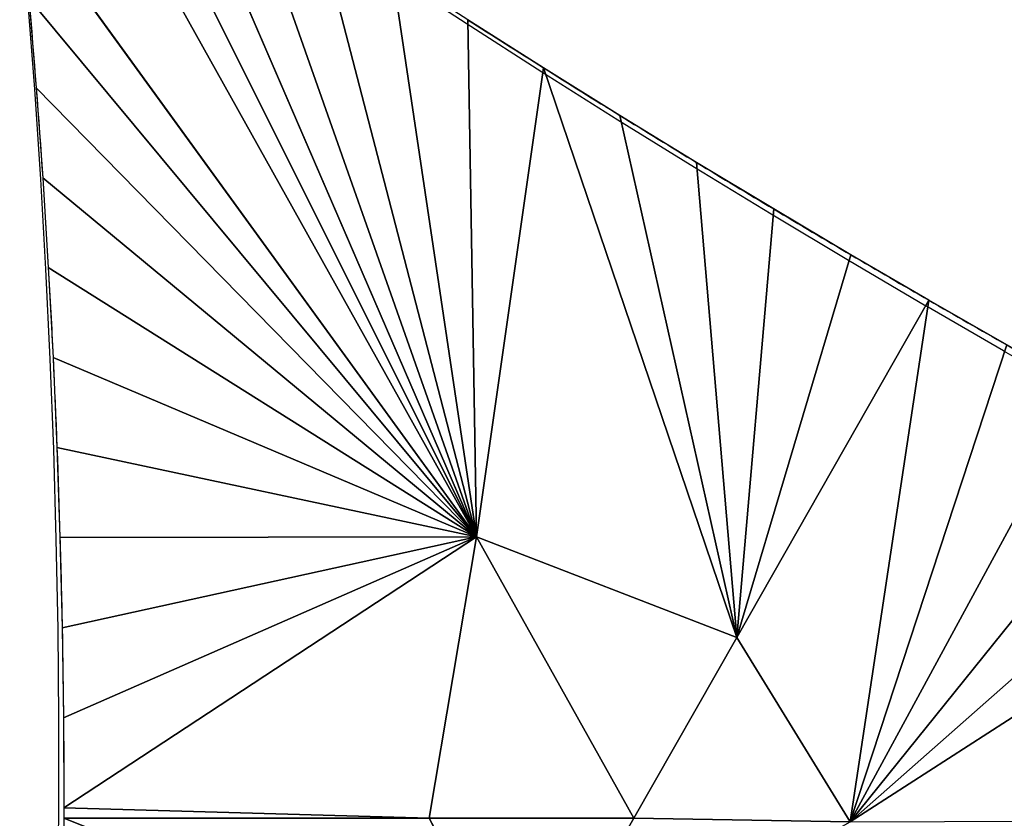
# Model space of a CAD drawing. Units: centimetres. Extents: x 0 to 550, y 0 to 466.
# Drawn here: x 181 to 359, y 239 to 384 of the extents above; entities that cross this region are included whole.
import ezdxf

# ---------------------------------------------------------------- set-up
doc = ezdxf.new("R2010")
doc.units = ezdxf.units.CM
doc.header["$LTSCALE"] = 2.54
doc.layers.get('0').update_dxf_attribs({"true_color": 0xff5454})
doc.layers.add('VP-EQ', color=7, linetype='Continuous', true_color=0x8a3492)

# ---------------------------------------------------------------- blocks, each defined once
blk = doc.blocks.new('Grupuj_5')
at = {"color": 9, "true_color": 0xdac1a0}
for p, q in [((3.29, 394.63, 13.48), (86.07, 246.44, 6.64)), ((3.29, 394.63, 13.48), (86.07, 246.44, 6.64)), ((3.29, 394.63, 13.21), (86.07, 246.44, 6.38)), ((3.29, 394.63, 13.21), (86.07, 246.44, 6.38)), ((86.07, 246.44, 6.64), (30.07, 376.05, 12.43)), ((86.07, 246.44, 6.64), (30.07, 376.05, 12.43)), ((86.07, 246.44, 6.38), (30.07, 376.05, 12.17)), ((86.07, 246.44, 6.38), (30.07, 376.05, 12.17)), ((3.45, 360.27, 13.47), (86.07, 246.44, 6.64)), ((3.45, 360.27, 13.21), (86.07, 246.44, 6.38)), ((3.45, 360.27, 13.21), (86.07, 246.44, 6.38)), ((3.45, 360.27, 13.47), (86.07, 246.44, 6.64)), ((86.07, 246.44, 6.64), (57.13, 357.87, 11.37)), ((86.07, 246.44, 6.64), (57.13, 357.87, 11.37)), ((86.07, 246.44, 6.38), (57.13, 357.87, 11.11)), ((86.07, 246.44, 6.38), (57.13, 357.87, 11.11)), ((86.07, 246.44, 6.64), (98.22, 331.38, 9.77)), ((86.07, 246.44, 6.64), (98.22, 331.38, 9.77)), ((86.07, 246.44, 6.38), (98.22, 331.38, 9.51)), ((86.07, 246.44, 6.38), (98.22, 331.38, 9.51)), ((133.22, 228.15, 4.8), (98.22, 331.38, 9.77)), ((133.22, 228.15, 4.8), (98.22, 331.38, 9.77)), ((133.22, 228.15, 4.54), (98.22, 331.38, 9.51)), ((133.22, 228.15, 4.54), (98.22, 331.38, 9.51)), ((6.27, 327.75, 13.36), (86.07, 246.44, 6.64)), ((6.27, 327.75, 13.1), (86.07, 246.44, 6.38)), ((6.27, 327.75, 13.1), (86.07, 246.44, 6.38)), ((6.27, 327.75, 13.36), (86.07, 246.44, 6.64)), ((133.22, 228.15, 4.8), (168.04, 289.27, 7.04)), ((133.22, 228.15, 4.8), (168.04, 289.27, 7.04)), ((133.22, 228.15, 4.54), (168.04, 289.27, 6.78)), ((133.22, 228.15, 4.54), (168.04, 289.27, 6.78)), ((153.77, 194.77, 4), (168.04, 289.27, 7.04)), ((153.77, 194.77, 4), (168.04, 289.27, 7.04)), ((153.77, 194.77, 3.73), (168.04, 289.27, 6.78)), ((153.77, 194.77, 3.73), (168.04, 289.27, 6.78)), ((11.29, 197.31, 13.17), (86.07, 246.44, 6.64)), ((11.29, 197.31, 13.17), (86.07, 246.44, 6.64)), ((11.29, 197.31, 12.9), (86.07, 246.44, 6.38)), ((11.29, 197.31, 12.9), (86.07, 246.44, 6.38)), ((77.45, 195.41, 6.98), (86.07, 246.44, 6.64)), ((77.45, 195.41, 6.98), (86.07, 246.44, 6.64)), ((77.45, 195.41, 6.72), (86.07, 246.44, 6.38)), ((77.45, 195.41, 6.72), (86.07, 246.44, 6.38)), ((86.07, 246.44, 6.64), (114.58, 195.41, 3.94)), ((86.07, 246.44, 6.64), (114.58, 195.41, 3.94)), ((86.07, 246.44, 6.38), (114.58, 195.41, 3.67)), ((86.07, 246.44, 6.38), (114.58, 195.41, 3.67)), ((114.58, 195.41, 3.94), (133.22, 228.15, 4.8)), ((114.58, 195.41, 3.94), (133.22, 228.15, 4.8)), ((114.58, 195.41, 3.67), (133.22, 228.15, 4.54)), ((114.58, 195.41, 3.67), (133.22, 228.15, 4.54)), ((133.22, 228.15, 4.8), (153.77, 194.77, 4)), ((133.22, 228.15, 4.8), (153.77, 194.77, 4)), ((133.22, 228.15, 4.54), (153.77, 194.77, 3.73)), ((133.22, 228.15, 4.54), (153.77, 194.77, 3.73)), ((77.45, 195.41, 6.98), (11.29, 197.31, 13.17)), ((77.45, 195.41, 6.98), (11.29, 197.31, 13.17)), ((77.45, 195.41, 6.72), (11.29, 197.31, 12.9)), ((77.45, 195.41, 6.72), (11.29, 197.31, 12.9)), ((77.45, 195.41, 6.98), (11.28, 195.41, 13.17)), ((95.42, 161.78, 6.28), (11.28, 195.41, 13.17)), ((77.45, 195.41, 6.98), (11.28, 195.41, 13.17)), ((95.42, 161.78, 6.28), (11.28, 195.41, 13.17)), ((77.45, 195.41, 6.72), (11.28, 195.41, 12.9)), ((77.45, 195.41, 6.72), (11.28, 195.41, 12.9)), ((95.42, 161.78, 6.01), (11.28, 195.41, 12.9)), ((95.42, 161.78, 6.01), (11.28, 195.41, 12.9)), ((114.58, 195.41, 3.94), (77.45, 195.41, 6.98)), ((95.42, 161.78, 6.28), (77.45, 195.41, 6.98)), ((114.58, 195.41, 3.94), (77.45, 195.41, 6.98)), ((95.42, 161.78, 6.28), (77.45, 195.41, 6.98)), ((95.42, 161.78, 6.01), (77.45, 195.41, 6.72)), ((114.58, 195.41, 3.67), (77.45, 195.41, 6.72)), ((114.58, 195.41, 3.67), (77.45, 195.41, 6.72)), ((95.42, 161.78, 6.01), (77.45, 195.41, 6.72)), ((95.42, 161.78, 6.28), (114.58, 195.41, 3.94)), ((95.42, 161.78, 6.28), (114.58, 195.41, 3.94)), ((95.42, 161.78, 6.01), (114.58, 195.41, 3.67)), ((95.42, 161.78, 6.01), (114.58, 195.41, 3.67)), ((153.77, 194.77, 4), (114.58, 195.41, 3.94)), ((153.77, 194.77, 4), (114.58, 195.41, 3.94)), ((153.77, 194.77, 3.73), (114.58, 195.41, 3.67)), ((153.77, 194.77, 3.73), (114.58, 195.41, 3.67))]:
    blk.add_line(p, q, dxfattribs=at)
at = {"color": 9, "true_color": 0xdac1a0, "extrusion": (-0.039042, 6.3056e-15, -0.999238)}
blk.add_arc((-197.31, 1684.53, -13.6), 1695.3, 264.48413, 266.69048, dxfattribs=at)
blk.add_arc((-197.31, 1684.53, -13.6), 1695.3, 264.48413, 266.69048, dxfattribs=at)
blk.add_arc((-197.31, 1684.53, -13.6), 1695.3, 264.48413, 266.69048, dxfattribs=at)
at = {"color": 9, "true_color": 0xdac1a0, "extrusion": (-0.039042, 6.30497e-15, -0.999238)}
blk.add_arc((-197.31, 1684.52, -13.33), 1695.3, 264.48413, 266.69048, dxfattribs=at)
blk.add_arc((-197.31, 1684.52, -13.33), 1695.3, 264.48413, 266.69048, dxfattribs=at)
blk.add_arc((-197.31, 1684.52, -13.33), 1695.3, 264.48413, 266.69048, dxfattribs=at)
at = {"color": 9, "true_color": 0xdac1a0, "extrusion": (0.039042, -9.80275e-15, 0.999238)}
for centre, start, end in [((2172.09, -1254.62, 13.6), 147.42155, 147.85129), ((2172.09, -1254.64, 13.33), 147.42155, 147.85129), ((2172.09, -1254.64, 13.33), 147.85129, 148.71077), ((2172.09, -1254.62, 13.6), 148.71077, 149.57026), ((2172.09, -1254.64, 13.33), 148.71077, 149.57026)]:
    blk.add_arc(centre, 2174.07, start, end, dxfattribs=at)
at = {"color": 9, "true_color": 0xdac1a0, "extrusion": (0.039042, -9.79659e-15, 0.999238)}
blk.add_arc((2172.09, -1254.62, 13.6), 2174.07, 147.85129, 148.71077, dxfattribs=at)
at = {"color": 9, "true_color": 0xdac1a0, "extrusion": (0.039042, -9.80583e-15, 0.999238)}
for centre in [(2172.09, -1254.62, 13.6), (2172.09, -1254.64, 13.33)]:
    blk.add_arc(centre, 2174.07, 149.57026, 150.00129, dxfattribs=at)
at = {"color": 9, "true_color": 0xdac1a0, "extrusion": (-0.039042, 6.30149e-15, -0.999238)}
blk.add_arc((-197.31, 1684.53, -13.6), 1695.3, 266.69048, 267.24207, dxfattribs=at)
at = {"color": 9, "true_color": 0xdac1a0, "extrusion": (-0.039042, 6.30054e-15, -0.999238)}
blk.add_arc((-197.31, 1684.52, -13.33), 1695.3, 266.69048, 267.24207, dxfattribs=at)
at = {"color": 9, "true_color": 0xdac1a0, "extrusion": (0.039042, -9.79043e-15, 0.999238)}
for centre in [(2172.09, -1254.62, 13.6), (2172.09, -1254.64, 13.33)]:
    blk.add_arc(centre, 2174.07, 150.00129, 150.85948, dxfattribs=at)
at = {"color": 9, "true_color": 0xdac1a0, "extrusion": (-0.039042, 6.30022e-15, -0.999238)}
blk.add_arc((-197.31, 1684.53, -13.6), 1695.3, 267.24207, 268.34524, dxfattribs=at)
at = {"color": 9, "true_color": 0xdac1a0, "extrusion": (-0.039042, 6.29959e-15, -0.999238)}
blk.add_arc((-197.31, 1684.52, -13.33), 1695.3, 267.24207, 268.34524, dxfattribs=at)
at = {"color": 9, "true_color": 0xdac1a0, "extrusion": (-0.039042, 6.30402e-15, -0.999238)}
blk.add_arc((-197.31, 1684.53, -13.6), 1695.3, 268.34524, 268.89683, dxfattribs=at)
at = {"color": 9, "true_color": 0xdac1a0, "extrusion": (-0.039042, 6.30434e-15, -0.999238)}
for centre, start, end in [((-197.31, 1684.52, -13.33), 268.34524, 268.89683), ((-197.31, 1684.53, -13.6), 268.89683, 270.06421), ((-197.31, 1684.53, -13.6), 268.89683, 270.06421)]:
    blk.add_arc(centre, 1695.3, start, end, dxfattribs=at)
at = {"color": 9, "true_color": 0xdac1a0, "extrusion": (-0.039042, 6.30323e-15, -0.999238)}
blk.add_arc((-197.31, 1684.52, -13.33), 1695.3, 268.89683, 270.06421, dxfattribs=at)
blk.add_arc((-197.31, 1684.52, -13.33), 1695.3, 268.89683, 270.06421, dxfattribs=at)
at = {"color": 9, "true_color": 0xdac1a0}
mesh = blk.add_polyface(dxfattribs=at)
corners = [(86.07, 246.44, 6.64), (3.29, 394.63, 13.48), (3.45, 360.27, 13.47)]
mesh.append_faces([[corners[k] for k in face] for face in [(0, 1, 2)]], dxfattribs={"color": 9})
mesh = blk.add_polyface(dxfattribs=at)
corners = [(86.07, 246.44, 6.64), (16.65, 385.29, 12.96), (3.29, 394.63, 13.48), (30.07, 376.05, 12.43)]
mesh.append_faces([[corners[k] for k in face] for face in [(0, 1, 2), (1, 0, 3)]], dxfattribs={"vtx0": -1, "color": 9})
mesh = blk.add_polyface(dxfattribs=at)
corners = [(86.07, 246.44, 6.38), (16.65, 385.29, 12.69), (3.29, 394.63, 13.21), (30.07, 376.05, 12.17)]
mesh.append_faces([[corners[k] for k in face] for face in [(0, 1, 2), (1, 0, 3)]], dxfattribs={"vtx0": -1, "color": 9})
mesh = blk.add_polyface(dxfattribs=at)
corners = [(86.07, 246.44, 6.38), (3.29, 394.63, 13.21), (3.45, 360.27, 13.21)]
mesh.append_faces([[corners[k] for k in face] for face in [(0, 1, 2)]], dxfattribs={"color": 9})
mesh = blk.add_polyface(dxfattribs=at)
corners = [(86.07, 246.44, 6.64), (43.57, 366.91, 11.9), (30.07, 376.05, 12.43), (57.13, 357.87, 11.37)]
mesh.append_faces([[corners[k] for k in face] for face in [(0, 1, 2), (1, 0, 3)]], dxfattribs={"vtx0": -1, "color": 9})
mesh = blk.add_polyface(dxfattribs=at)
corners = [(86.07, 246.44, 6.38), (43.57, 366.91, 11.64), (30.07, 376.05, 12.17), (57.13, 357.87, 11.11)]
mesh.append_faces([[corners[k] for k in face] for face in [(0, 1, 2), (1, 0, 3)]], dxfattribs={"vtx0": -1, "color": 9})
mesh = blk.add_polyface(dxfattribs=at)
corners = [(86.07, 246.44, 6.38), (3.45, 360.27, 13.21), (4.94, 344.01, 13.15)]
mesh.append_faces([[corners[k] for k in face] for face in [(0, 1, 2)]], dxfattribs={"color": 9})
mesh = blk.add_polyface(dxfattribs=at)
corners = [(86.07, 246.44, 6.64), (3.45, 360.27, 13.47), (4.94, 344.01, 13.41)]
mesh.append_faces([[corners[k] for k in face] for face in [(0, 1, 2)]], dxfattribs={"color": 9})
mesh = blk.add_polyface(dxfattribs=at)
corners = [(86.07, 246.44, 6.64), (70.76, 348.94, 10.84), (57.13, 357.87, 11.37), (84.46, 340.11, 10.31)]
mesh.append_faces([[corners[k] for k in face] for face in [(0, 1, 2), (1, 0, 3)]], dxfattribs={"vtx0": -1, "color": 9})
mesh = blk.add_polyface(dxfattribs=at)
corners = [(86.07, 246.44, 6.38), (70.76, 348.94, 10.58), (57.13, 357.87, 11.11), (84.46, 340.11, 10.04)]
mesh.append_faces([[corners[k] for k in face] for face in [(0, 1, 2), (1, 0, 3)]], dxfattribs={"vtx0": -1, "color": 9})
mesh = blk.add_polyface(dxfattribs=at)
corners = [(86.07, 246.44, 6.38), (4.94, 344.01, 13.15), (6.27, 327.75, 13.1)]
mesh.append_faces([[corners[k] for k in face] for face in [(0, 1, 2)]], dxfattribs={"color": 9})
mesh = blk.add_polyface(dxfattribs=at)
corners = [(86.07, 246.44, 6.64), (4.94, 344.01, 13.41), (6.27, 327.75, 13.36)]
mesh.append_faces([[corners[k] for k in face] for face in [(0, 1, 2)]], dxfattribs={"color": 9})
mesh = blk.add_polyface(dxfattribs=at)
corners = [(98.22, 331.38, 9.77), (84.46, 340.11, 10.31), (86.07, 246.44, 6.64)]
mesh.append_faces([[corners[k] for k in face] for face in [(0, 1, 2)]], dxfattribs={"color": 9})
mesh = blk.add_polyface(dxfattribs=at)
corners = [(98.22, 331.38, 9.51), (84.46, 340.11, 10.04), (86.07, 246.44, 6.38)]
mesh.append_faces([[corners[k] for k in face] for face in [(0, 1, 2)]], dxfattribs={"color": 9})
mesh = blk.add_polyface(dxfattribs=at)
corners = [(133.22, 228.15, 4.8), (98.22, 331.38, 9.77), (86.07, 246.44, 6.64)]
mesh.append_faces([[corners[k] for k in face] for face in [(0, 1, 2)]], dxfattribs={"color": 9})
mesh = blk.add_polyface(dxfattribs=at)
corners = [(133.22, 228.15, 4.54), (98.22, 331.38, 9.51), (86.07, 246.44, 6.38)]
mesh.append_faces([[corners[k] for k in face] for face in [(0, 1, 2)]], dxfattribs={"color": 9})
mesh = blk.add_polyface(dxfattribs=at)
corners = [(133.22, 228.15, 4.8), (112.05, 322.75, 9.23), (98.22, 331.38, 9.77), (125.94, 314.23, 8.69)]
mesh.append_faces([[corners[k] for k in face] for face in [(0, 1, 2), (1, 0, 3)]], dxfattribs={"vtx0": -1, "color": 9})
mesh = blk.add_polyface(dxfattribs=at)
corners = [(133.22, 228.15, 4.54), (112.05, 322.75, 8.96), (98.22, 331.38, 9.51), (125.94, 314.23, 8.42)]
mesh.append_faces([[corners[k] for k in face] for face in [(0, 1, 2), (1, 0, 3)]], dxfattribs={"vtx0": -1, "color": 9})
mesh = blk.add_polyface(dxfattribs=at)
corners = [(7.45, 311.47, 13.32), (86.07, 246.44, 6.64), (6.27, 327.75, 13.36), (8.47, 295.18, 13.28)]
mesh.append_faces([[corners[k] for k in face] for face in [(0, 1, 2), (1, 0, 3)]], dxfattribs={"vtx0": -1, "color": 9})
mesh = blk.add_polyface(dxfattribs=at)
corners = [(7.45, 311.47, 13.05), (86.07, 246.44, 6.38), (6.27, 327.75, 13.1), (8.47, 295.18, 13.01)]
mesh.append_faces([[corners[k] for k in face] for face in [(0, 1, 2), (1, 0, 3)]], dxfattribs={"vtx0": -1, "color": 9})
mesh = blk.add_polyface(dxfattribs=at)
corners = [(133.22, 228.15, 4.8), (139.9, 305.82, 8.14), (125.94, 314.23, 8.69), (153.91, 297.5, 7.59)]
mesh.append_faces([[corners[k] for k in face] for face in [(0, 1, 2), (1, 0, 3)]], dxfattribs={"vtx0": -1, "color": 9})
mesh = blk.add_polyface(dxfattribs=at)
corners = [(133.22, 228.15, 4.54), (139.9, 305.82, 7.88), (125.94, 314.23, 8.42), (153.91, 297.5, 7.33)]
mesh.append_faces([[corners[k] for k in face] for face in [(0, 1, 2), (1, 0, 3)]], dxfattribs={"vtx0": -1, "color": 9})
mesh = blk.add_polyface(dxfattribs=at)
corners = [(133.22, 228.15, 4.8), (168, 289.3, 7.04), (153.91, 297.5, 7.59), (168.04, 289.27, 7.04)]
mesh.append_faces([[corners[k] for k in face] for face in [(0, 1, 2), (1, 0, 3)]], dxfattribs={"vtx0": -1, "color": 9})
mesh = blk.add_polyface(dxfattribs=at)
corners = [(133.22, 228.15, 4.54), (168, 289.3, 6.78), (153.91, 297.5, 7.33), (168.04, 289.27, 6.78)]
mesh.append_faces([[corners[k] for k in face] for face in [(0, 1, 2), (1, 0, 3)]], dxfattribs={"vtx0": -1, "color": 9})
mesh = blk.add_polyface(dxfattribs=at)
corners = [(86.07, 246.44, 6.64), (8.47, 295.18, 13.28), (9.33, 278.88, 13.24)]
mesh.append_faces([[corners[k] for k in face] for face in [(0, 1, 2)]], dxfattribs={"color": 9})
mesh = blk.add_polyface(dxfattribs=at)
corners = [(86.07, 246.44, 6.38), (8.47, 295.18, 13.01), (9.33, 278.88, 12.98)]
mesh.append_faces([[corners[k] for k in face] for face in [(0, 1, 2)]], dxfattribs={"color": 9})
mesh = blk.add_polyface(dxfattribs=at)
corners = [(168.04, 289.27, 7.04), (133.22, 228.15, 4.8), (153.77, 194.77, 4)]
mesh.append_faces([[corners[k] for k in face] for face in [(0, 1, 2)]], dxfattribs={"color": 9})
mesh = blk.add_polyface(dxfattribs=at)
corners = [(168.04, 289.27, 6.78), (133.22, 228.15, 4.54), (153.77, 194.77, 3.73)]
mesh.append_faces([[corners[k] for k in face] for face in [(0, 1, 2)]], dxfattribs={"color": 9})
mesh = blk.add_polyface(dxfattribs=at)
corners = [(153.77, 194.77, 4), (182.14, 281.2, 6.49), (168.04, 289.27, 7.04), (196.34, 273.2, 5.94)]
mesh.append_faces([[corners[k] for k in face] for face in [(0, 1, 2), (1, 0, 3)]], dxfattribs={"vtx0": -1, "color": 9})
mesh = blk.add_polyface(dxfattribs=at)
corners = [(153.77, 194.77, 3.73), (182.14, 281.2, 6.23), (168.04, 289.27, 6.78), (196.34, 273.2, 5.67)]
mesh.append_faces([[corners[k] for k in face] for face in [(0, 1, 2), (1, 0, 3)]], dxfattribs={"vtx0": -1, "color": 9})
mesh = blk.add_polyface(dxfattribs=at)
corners = [(10.04, 262.58, 13.21), (86.07, 246.44, 6.64), (9.33, 278.88, 13.24), (10.58, 246.27, 13.19)]
mesh.append_faces([[corners[k] for k in face] for face in [(0, 1, 2), (1, 0, 3)]], dxfattribs={"vtx0": -1, "color": 9})
mesh = blk.add_polyface(dxfattribs=at)
corners = [(10.04, 262.58, 12.95), (86.07, 246.44, 6.38), (9.33, 278.88, 12.98), (10.58, 246.27, 12.93)]
mesh.append_faces([[corners[k] for k in face] for face in [(0, 1, 2), (1, 0, 3)]], dxfattribs={"vtx0": -1, "color": 9})
mesh = blk.add_polyface(dxfattribs=at)
corners = [(153.77, 194.77, 4), (210.6, 265.32, 5.38), (196.34, 273.2, 5.94), (224.92, 257.54, 4.82)]
mesh.append_faces([[corners[k] for k in face] for face in [(0, 1, 2), (1, 0, 3)]], dxfattribs={"vtx0": -1, "color": 9})
mesh = blk.add_polyface(dxfattribs=at)
corners = [(153.77, 194.77, 3.73), (210.6, 265.32, 5.11), (196.34, 273.2, 5.67), (224.92, 257.54, 4.55)]
mesh.append_faces([[corners[k] for k in face] for face in [(0, 1, 2), (1, 0, 3)]], dxfattribs={"vtx0": -1, "color": 9})
mesh = blk.add_polyface(dxfattribs=at)
corners = [(153.77, 194.77, 4), (239.3, 249.87, 4.26), (224.92, 257.54, 4.82), (341.5, 195.41, 0.26)]
mesh.append_faces([[corners[k] for k in face] for face in [(0, 1, 2), (1, 0, 3)]], dxfattribs={"vtx0": -1, "color": 9})
mesh = blk.add_polyface(dxfattribs=at)
corners = [(153.77, 194.77, 3.73), (239.3, 249.87, 3.99), (224.92, 257.54, 4.55), (341.5, 195.41)]
mesh.append_faces([[corners[k] for k in face] for face in [(0, 1, 2), (1, 0, 3)]], dxfattribs={"vtx0": -1, "color": 9})
mesh = blk.add_polyface(dxfattribs=at)
corners = [(86.07, 246.44, 6.64), (10.58, 246.27, 13.19), (10.98, 229.95, 13.18)]
mesh.append_faces([[corners[k] for k in face] for face in [(0, 1, 2)]], dxfattribs={"color": 9})
mesh = blk.add_polyface(dxfattribs=at)
corners = [(86.07, 246.44, 6.38), (10.58, 246.27, 12.93), (10.98, 229.95, 12.91)]
mesh.append_faces([[corners[k] for k in face] for face in [(0, 1, 2)]], dxfattribs={"color": 9})
mesh = blk.add_polyface(dxfattribs=at)
corners = [(11.21, 213.63, 13.17), (86.07, 246.44, 6.64), (10.98, 229.95, 13.18), (11.29, 197.31, 13.17)]
mesh.append_faces([[corners[k] for k in face] for face in [(0, 1, 2), (1, 0, 3)]], dxfattribs={"vtx0": -1, "color": 9})
mesh = blk.add_polyface(dxfattribs=at)
corners = [(11.21, 213.63, 12.9), (86.07, 246.44, 6.38), (10.98, 229.95, 12.91), (11.29, 197.31, 12.9)]
mesh.append_faces([[corners[k] for k in face] for face in [(0, 1, 2), (1, 0, 3)]], dxfattribs={"vtx0": -1, "color": 9})
mesh = blk.add_polyface(dxfattribs=at)
corners = [(86.07, 246.44, 6.64), (11.29, 197.31, 13.17), (77.45, 195.41, 6.98)]
mesh.append_faces([[corners[k] for k in face] for face in [(0, 1, 2)]], dxfattribs={"color": 9})
mesh = blk.add_polyface(dxfattribs=at)
corners = [(86.07, 246.44, 6.38), (11.29, 197.31, 12.9), (77.45, 195.41, 6.72)]
mesh.append_faces([[corners[k] for k in face] for face in [(0, 1, 2)]], dxfattribs={"color": 9})
mesh = blk.add_polyface(dxfattribs=at)
corners = [(114.58, 195.41, 3.94), (86.07, 246.44, 6.64), (77.45, 195.41, 6.98)]
mesh.append_faces([[corners[k] for k in face] for face in [(0, 1, 2)]], dxfattribs={"color": 9})
mesh = blk.add_polyface(dxfattribs=at)
corners = [(114.58, 195.41, 3.67), (86.07, 246.44, 6.38), (77.45, 195.41, 6.72)]
mesh.append_faces([[corners[k] for k in face] for face in [(0, 1, 2)]], dxfattribs={"color": 9})
mesh = blk.add_polyface(dxfattribs=at)
corners = [(133.22, 228.15, 4.8), (86.07, 246.44, 6.64), (114.58, 195.41, 3.94)]
mesh.append_faces([[corners[k] for k in face] for face in [(0, 1, 2)]], dxfattribs={"color": 9})
mesh = blk.add_polyface(dxfattribs=at)
corners = [(133.22, 228.15, 4.54), (86.07, 246.44, 6.38), (114.58, 195.41, 3.67)]
mesh.append_faces([[corners[k] for k in face] for face in [(0, 1, 2)]], dxfattribs={"color": 9})
mesh = blk.add_polyface(dxfattribs=at)
corners = [(153.77, 194.77, 4), (133.22, 228.15, 4.8), (114.58, 195.41, 3.94)]
mesh.append_faces([[corners[k] for k in face] for face in [(0, 1, 2)]], dxfattribs={"color": 9})
mesh = blk.add_polyface(dxfattribs=at)
corners = [(153.77, 194.77, 3.73), (133.22, 228.15, 4.54), (114.58, 195.41, 3.67)]
mesh.append_faces([[corners[k] for k in face] for face in [(0, 1, 2)]], dxfattribs={"color": 9})
mesh = blk.add_polyface(dxfattribs=at)
corners = [(77.45, 195.41, 6.98), (11.29, 197.31, 13.17), (11.28, 195.41, 13.17)]
mesh.append_faces([[corners[k] for k in face] for face in [(0, 1, 2)]], dxfattribs={"color": 9})
mesh = blk.add_polyface(dxfattribs=at)
corners = [(77.45, 195.41, 6.72), (11.29, 197.31, 12.9), (11.28, 195.41, 12.9)]
mesh.append_faces([[corners[k] for k in face] for face in [(0, 1, 2)]], dxfattribs={"color": 9})
mesh = blk.add_polyface(dxfattribs=at)
corners = [(95.42, 161.78, 6.28), (11.21, 180.99, 13.17), (10.98, 164.67, 13.18), (11.28, 195.41, 13.17)]
mesh.append_faces([[corners[k] for k in face] for face in [(0, 1, 2), (1, 0, 3)]], dxfattribs={"vtx0": -1, "color": 9})
mesh = blk.add_polyface(dxfattribs=at)
corners = [(95.42, 161.78, 6.01), (11.21, 180.99, 12.9), (10.98, 164.67, 12.91), (11.28, 195.41, 12.9)]
mesh.append_faces([[corners[k] for k in face] for face in [(0, 1, 2), (1, 0, 3)]], dxfattribs={"vtx0": -1, "color": 9})
mesh = blk.add_polyface(dxfattribs=at)
corners = [(95.42, 161.78, 6.28), (77.45, 195.41, 6.98), (11.28, 195.41, 13.17)]
mesh.append_faces([[corners[k] for k in face] for face in [(0, 1, 2)]], dxfattribs={"color": 9})
mesh = blk.add_polyface(dxfattribs=at)
corners = [(95.42, 161.78, 6.01), (77.45, 195.41, 6.72), (11.28, 195.41, 12.9)]
mesh.append_faces([[corners[k] for k in face] for face in [(0, 1, 2)]], dxfattribs={"color": 9})
mesh = blk.add_polyface(dxfattribs=at)
corners = [(114.58, 195.41, 3.94), (77.45, 195.41, 6.98), (95.42, 161.78, 6.28)]
mesh.append_faces([[corners[k] for k in face] for face in [(0, 1, 2)]], dxfattribs={"color": 9})
mesh = blk.add_polyface(dxfattribs=at)
corners = [(114.58, 195.41, 3.67), (77.45, 195.41, 6.72), (95.42, 161.78, 6.01)]
mesh.append_faces([[corners[k] for k in face] for face in [(0, 1, 2)]], dxfattribs={"color": 9})
mesh = blk.add_polyface(dxfattribs=at)
corners = [(153.77, 194.77, 4), (114.58, 195.41, 3.94), (95.42, 161.78, 6.28)]
mesh.append_faces([[corners[k] for k in face] for face in [(0, 1, 2)]], dxfattribs={"color": 9})
mesh = blk.add_polyface(dxfattribs=at)
corners = [(153.77, 194.77, 3.73), (114.58, 195.41, 3.67), (95.42, 161.78, 6.01)]
mesh.append_faces([[corners[k] for k in face] for face in [(0, 1, 2)]], dxfattribs={"color": 9})
blk = doc.blocks.new('Grupuj_2')
at = {"color": 0}
blk.add_blockref('Grupuj_5', (0, 0), dxfattribs=at)
blk = doc.blocks.new('ST1387_')
at = {"color": 0}
for p, q in [((-681.09, 151.88), (-667.4, 143.05)), ((-746.92, 146.96), (-745.58, 130.69)), ((-667.4, 143.05), (-653.63, 134.32)), ((-653.63, 134.32), (-639.81, 125.69)), ((-745.58, 130.69), (-744.41, 114.41)), ((-639.81, 125.69), (-625.91, 117.17)), ((-625.91, 117.17), (-611.96, 108.76)), ((-744.41, 114.41), (-743.39, 98.12)), ((-611.96, 108.76), (-597.94, 100.44)), ((-597.94, 100.44), (-583.86, 92.24)), ((-743.39, 98.12), (-742.52, 81.82)), ((-569.72, 84.14), (-583.86, 92.24)), ((-569.72, 84.14), (-555.52, 76.14)), ((-742.52, 81.82), (-741.82, 65.52)), ((-741.82, 65.52), (-741.27, 49.21)), ((-741.27, 49.21), (-740.88, 32.89)), ((-740.88, 32.89), (-740.64, 16.57)), ((-740.64, 16.57), (-740.56, 0.25)), ((-740.56, 0.25), (-740.64, -16.07))]:
    blk.add_line(p, q, dxfattribs=at)

msp = doc.modelspace()

# ---------------------------------------------------------------- block references
at = {"color": 9, "true_color": 0xdac1a0}
msp.add_blockref('Grupuj_2', (177.79, 43.74, 210.89), dxfattribs=at)
at = {"layer": 'VP-EQ', "color": 0, "rotation": 359.7244169782448}
msp.add_blockref('ST1387_', (928.67, 236.96), dxfattribs=at)

doc.saveas('drawing.dxf')
